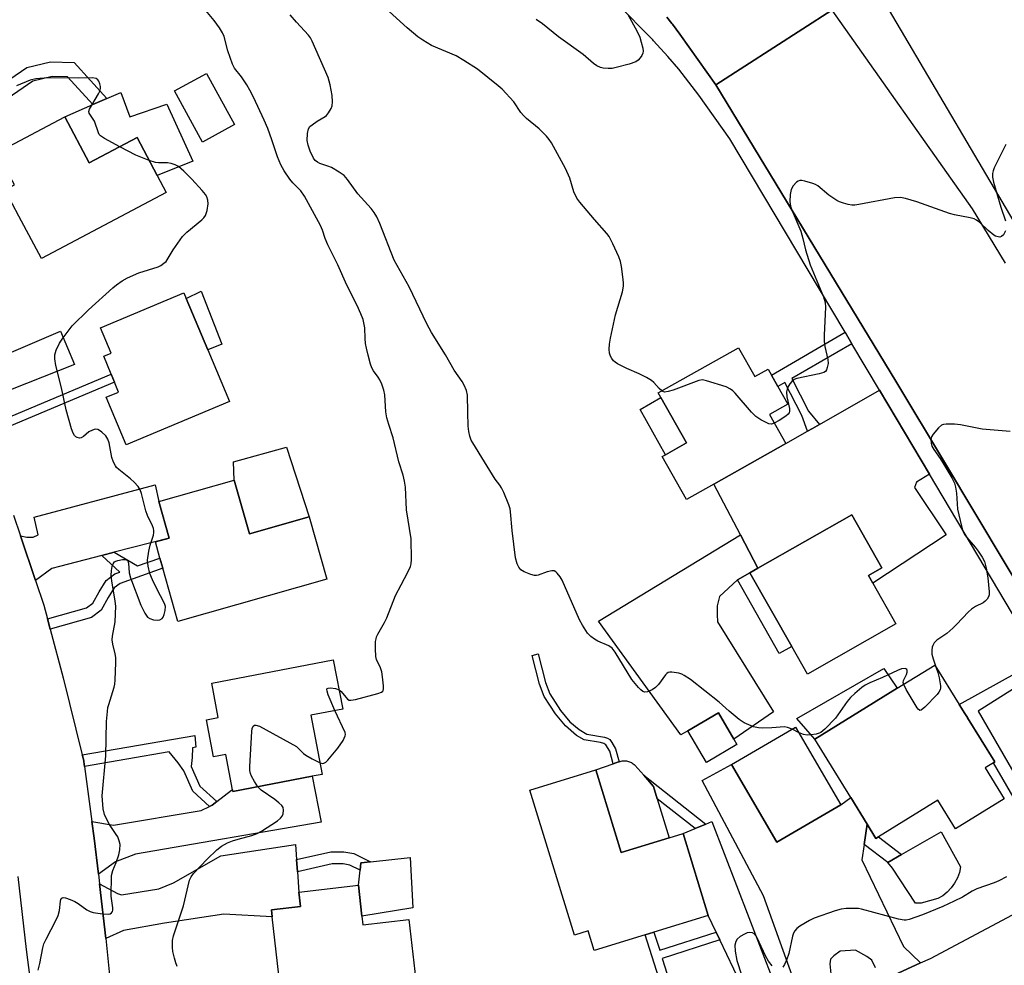
# Model space of a CAD drawing. Units: inches. Extents: x 1309759 to 1315759, y 489449 to 493450.
# Drawn here: x 1310921 to 1311203, y 490452 to 490723 of the extents above; entities that cross this region are included whole.
import ezdxf

# ---------------------------------------------------------------- set-up
doc = ezdxf.new("R2010")
doc.units = ezdxf.units.IN
doc.header["$MEASUREMENT"] = 0
for name, color, linetype in [('BLDG-Footprint', 5, 'Continuous'), ('CULTRL-Pad', 6, 'Continuous'), ('TRANS-Driveway', 251, 'Continuous'), ('TRANS-Non Street Sidewalk', 7, 'Continuous'), ('TRANS-Road', 130, 'Continuous'), ('TRANS-Street Sidewalk', 7, 'Continuous'), ('Undefined', 1, 'Continuous')]:
    doc.layers.add(name, color=color, linetype=linetype)

msp = doc.modelspace()

# ---------------------------------------------------------------- linework, layer by layer
at = {"layer": 'BLDG-Footprint'}
for points, elevation in [([(1310982.22, 490692.48), (1310973.02, 490687.42), (1310964.97, 490702.08), (1310974.16, 490707.14)], 342.73), ([(1310933.5, 490694.7), (1310940.51, 490681.47), (1310954.23, 490688.74), (1310959.99, 490677.88), (1310962.55, 490673.04), (1310926.81, 490654.09), (1310920.37, 490666.24), (1310918.56, 490669.64), (1310916.4, 490673.73), (1310919.09, 490675.16), (1310917.93, 490677.34), (1310914.16, 490684.44)], 329.86), ([(1310980.73, 490613.1), (1310951.09, 490600.66), (1310945.36, 490614.31), (1310948.96, 490615.82), (1310947.78, 490618.65), (1310946.82, 490620.95), (1310944.67, 490626.07), (1310946.77, 490626.95), (1310943.74, 490634.19), (1310967.67, 490644.23), (1310968.36, 490642.59), (1310974.53, 490627.88)], 331.26), ([(1311126.67, 490628.53), (1311131.34, 490620.24), (1311135.16, 490622.39), (1311136.14, 490620.66), (1311138, 490617.36), (1311140.83, 490612.32), (1311135.54, 490609.34), (1311140.21, 490601.03), (1311119.58, 490589.42), (1311111.75, 490585), (1311104.82, 490597.3), (1311105.77, 490597.84), (1311111.78, 490601.22), (1311104.45, 490614.24), (1311103.69, 490615.58)], 336), ([(1310982.09, 490590.55), (1310986.43, 490575.22), (1311003.57, 490580.06), (1311008.63, 490562.17), (1310965.94, 490550.1), (1310961.63, 490565.31), (1310960.8, 490568.26), (1310959.5, 490572.86), (1310963.45, 490573.98), (1310960.5, 490584.44)], 331.36), ([(1311171.81, 490549.38), (1311146.42, 490534.97), (1311141.93, 490542.88), (1311129.92, 490564.02), (1311132.27, 490565.35), (1311159.2, 490580.64), (1311167.8, 490565.49), (1311163.92, 490563.28), (1311165.21, 490561.01)], 335.55), ([(1311004.08, 490523.22), (1311007.34, 490506.27), (1311004.49, 490505.72), (1310981.71, 490501.35), (1310981.62, 490501.82), (1310979.68, 490511.95), (1310976.2, 490511.28), (1310974.17, 490521.86), (1310977.52, 490522.51), (1310975.63, 490532.36), (1311010.51, 490539.05), (1311013.22, 490524.97)], 359.21), ([(1311202.89, 490499.26), (1311188.9, 490490.61), (1311183.79, 490498.88), (1311166.8, 490488.38), (1311166.09, 490487.93), (1311163.57, 490492.01), (1311158.86, 490499.64), (1311148.55, 490516.31), (1311172.2, 490530.93), (1311182.99, 490537.59), (1311189.96, 490526.31), (1311191.57, 490523.7), (1311192.31, 490522.52), (1311192.35, 490522.45), (1311200.16, 490509.81), (1311199.79, 490509.59), (1311197.41, 490508.12)], 334.04), ([(1311126.22, 490514.8), (1311117.47, 490509.69), (1311112.18, 490518.73), (1311120.92, 490523.85), (1311125.31, 490516.34)], 344.33), ([(1311156.02, 490497.49), (1311137.64, 490486.8), (1311124.68, 490509.09), (1311143.05, 490519.78)], 333.71), ([(1311085.77, 490507.57), (1311093.06, 490483.83), (1311106.77, 490488.05), (1311110.78, 490489.28), (1311117.98, 490465.83), (1311102.44, 490461.06), (1311099.93, 490460.28), (1311085.3, 490455.79), (1311083.57, 490461.42), (1311079.66, 490460.22), (1311066.89, 490501.77)], 333.21), ([(1311018.71, 490465.6), (1311019, 490463.12), (1311032.18, 490464.63), (1311034.45, 490444.84), (1311021.67, 490443.38), (1311021.86, 490441.66), (1311018.79, 490441.31), (1311017.44, 490441.15), (1311014.76, 490440.85), (1311013.15, 490440.66), (1310996.05, 490438.7), (1310992.97, 490465.47), (1310992.75, 490467.41), (1311001.14, 490468.37), (1311000.66, 490472.51), (1311017.69, 490474.47)], 334.62)]:
    msp.add_lwpolyline(points, close=True, dxfattribs=dict(at, elevation=elevation))
at = {"layer": 'CULTRL-Pad'}
for points in [[(1310949.58, 490701.63), (1310952.14, 490694.71), (1310962.73, 490698.35), (1310970.26, 490681.95), (1310959.99, 490677.88), (1310954.23, 490688.74), (1310940.51, 490681.47), (1310933.5, 490694.7), (1310941.54, 490698.17), (1310945.62, 490699.92)], [(1310978.51, 490629.58), (1310974.52, 490627.88), (1310968.36, 490642.59), (1310972.62, 490644.71)], [(1311111.78, 490601.22), (1311105.77, 490597.84), (1311098.44, 490610.85), (1311104.45, 490614.24)], [(1311003.57, 490580.06), (1310986.43, 490575.22), (1310982.09, 490590.55), (1310981.85, 490595.8), (1310997.07, 490600.02)], [(1311141.93, 490542.88), (1311138.37, 490540.85), (1311126.36, 490562), (1311129.92, 490564.02)], [(1311172.2, 490530.93), (1311148.55, 490516.31), (1311143.4, 490522.24), (1311168.32, 490536.6)], [(1311106.77, 490488.05), (1311093.06, 490483.83), (1311085.77, 490507.57), (1311090.79, 490509.32), (1311092.28, 490509.84), (1311092.42, 490509.89), (1311092.71, 490509.98), (1311093.01, 490510.05), (1311093.31, 490510.1), (1311093.61, 490510.14), (1311093.92, 490510.14), (1311094.23, 490510.13), (1311094.53, 490510.1), (1311094.83, 490510.05), (1311095.13, 490509.98), (1311095.42, 490509.88), (1311095.7, 490509.77), (1311095.98, 490509.64), (1311096.24, 490509.49), (1311096.5, 490509.32), (1311096.74, 490509.13), (1311096.97, 490508.93), (1311099.53, 490505.99), (1311102.31, 490502.81), (1311103.37, 490499.29)], [(1311179.05, 490469.32), (1311177.39, 490469.31), (1311170.87, 490479.34), (1311169.46, 490480.98), (1311173.43, 490483.26), (1311184.8, 490489.77), (1311190.36, 490479.75), (1311190.01, 490478.13), (1311189.43, 490476.57), (1311188.65, 490475.1), (1311187.69, 490473.75), (1311186.54, 490472.54), (1311185.25, 490471.5), (1311183.82, 490470.65)], [(1311033.26, 490468.03), (1311018.71, 490465.6), (1311017.69, 490474.47), (1311018.19, 490478.84), (1311018.43, 490480.94), (1311021.17, 490481.24), (1311032.5, 490482.48)]]:
    msp.add_lwpolyline(points, close=True, dxfattribs=at)
at = {"layer": 'TRANS-Driveway'}
for points in [[(1310908.55, 490606.94), (1310900.34, 490625.69), (1310909.48, 490623.48), (1310932.28, 490633.26), (1310936.32, 490623.74), (1310913.27, 490614.63)], [(1311181.41, 490592.33), (1311177.69, 490589.98), (1311177.18, 490588.5), (1311186.26, 490574.91), (1311165.21, 490561.01), (1311163.92, 490563.28), (1311167.8, 490565.49), (1311159.2, 490580.65), (1311132.26, 490565.35), (1311127.22, 490574.92), (1311119.58, 490589.41), (1311140.21, 490601.03), (1311146.45, 490604.57), (1311147.94, 490605.41), (1311149.95, 490606.56), (1311167.14, 490616.31)], [(1310947.71, 490569.9), (1310944.17, 490568.99), (1310931.96, 490565.83), (1310929.8, 490565.25), (1310925.1, 490561.82), (1310920.81, 490574.61), (1310922.59, 490574.26), (1310924.46, 490574.24), (1310925.85, 490574.89), (1310924.78, 490579.93), (1310959.4, 490589.27), (1310960.5, 490584.44), (1310963.46, 490573.98)], [(1311132.26, 490565.35), (1311129.92, 490564.02), (1311126.36, 490562), (1311121.26, 490557.25), (1311120.56, 490554.59), (1311120.55, 490552.04), (1311120.65, 490550.01), (1311136.74, 490524.16), (1311125.31, 490516.34), (1311120.92, 490523.85), (1311112.18, 490518.73), (1311110.1, 490517.63), (1311086.5, 490550.15), (1311127.22, 490574.92)], [(1310943.15, 490477.7), (1310941.97, 490487.96), (1310941.31, 490492.72), (1310947.52, 490491.74), (1310972.64, 490495.9), (1310975.01, 490497.06), (1310975.76, 490497.42), (1310977.07, 490498.45), (1310981.31, 490501.77), (1310981.62, 490501.82), (1310981.71, 490501.35), (1311004.49, 490505.72), (1311006.99, 490492.57), (1310953.77, 490483.44), (1310948.01, 490481.23)], [(1311142.87, 490436.48), (1311131.51, 490431.99), (1311131.89, 490436.34), (1311131.33, 490437.85), (1311121.33, 490458.81), (1311120.27, 490461.04), (1311117.98, 490465.83), (1311110.78, 490489.28), (1311114.25, 490490.71), (1311117.3, 490491.98), (1311119.06, 490492.71), (1311136.74, 490446.93)], [(1310999.96, 490481.82), (1311000.22, 490478.32), (1311000.66, 490472.51), (1311001.14, 490468.37), (1310992.75, 490467.41), (1310992.97, 490465.48), (1310979.13, 490466.21), (1310962.15, 490463.64), (1310950.31, 490461.49), (1310945.27, 490459.23), (1310943.46, 490474.94), (1310948.63, 490472.13), (1310949.82, 490471.76), (1310960.46, 490473.45), (1310964.66, 490475.19), (1310978.23, 490482.94), (1310999.63, 490486.18)]]:
    msp.add_lwpolyline(points, close=True, dxfattribs=at)
for points in [[(1311142.11, 490448.64), (1311133.89, 490471.49), (1311116.25, 490504.47), (1311124.68, 490509.09), (1311137.64, 490486.8), (1311156.02, 490497.49), (1311158.86, 490499.64), (1311163.57, 490492.01), (1311162.7, 490486.21), (1311162.04, 490481.78), (1311173.95, 490456.96), (1311178.89, 490452.22), (1311166.1, 490446.32)], [(1311165.97, 490450.78), (1311164.9, 490452.98), (1311163.5, 490454.09), (1311160.24, 490455.84), (1311155.86, 490455.57), (1311154.01, 490454.3), (1311153.07, 490453.29), (1311152.83, 490451.94), (1311153.11, 490449.08)]]:
    msp.add_lwpolyline(points, dxfattribs=at)
at = {"layer": 'TRANS-Non Street Sidewalk'}
for points in [[(1310902.43, 490678.69), (1310897.36, 490676.2), (1310899.86, 490685.03), (1310912.82, 490702.09), (1310922.59, 490708.77), (1310929.44, 490710.47), (1310936.21, 490710.25), (1310945.62, 490699.92), (1310941.54, 490698.17), (1310934.3, 490706.11), (1310929.89, 490706.26), (1310924.33, 490704.88), (1310915.76, 490699.01), (1310903.69, 490683.13)], [(1311159.19, 490629.67), (1311141.97, 490619.67), (1311146.79, 490610.32), (1311149.95, 490606.56), (1311147.94, 490605.41), (1311146.45, 490604.57), (1311144.88, 490609.05), (1311140, 490618.52), (1311138, 490617.36), (1311136.14, 490620.66), (1311157.25, 490632.93)], [(1310910.21, 490602.9), (1310909.49, 490604.78), (1310909.3, 490605.22), (1310946.82, 490620.95), (1310947.78, 490618.65)], [(1310929.31, 490547.89), (1310928.52, 490550.84), (1310939.77, 490553.97), (1310941.57, 490555.34), (1310943.36, 490558.53), (1310945.39, 490561.79), (1310947.9, 490563.72), (1310949.3, 490564.21), (1310944.17, 490568.99), (1310947.71, 490569.9), (1310954.35, 490565.99), (1310960.8, 490568.26), (1310961.63, 490565.31), (1310949.38, 490561), (1310947.69, 490559.7), (1310945.99, 490556.98), (1310943.93, 490553.3), (1310941.16, 490551.18)], [(1311092.28, 490509.84), (1311090.79, 490509.32), (1311089.78, 490512.9), (1311088.67, 490514.7), (1311088.04, 490515.13), (1311087.16, 490515.42), (1311082.46, 490516.15), (1311080.28, 490517.4), (1311077.06, 490520.13), (1311074.18, 490523.57), (1311071, 490528.53), (1311069.64, 490532.11), (1311067.56, 490540.35), (1311069.24, 490540.77), (1311071.3, 490532.63), (1311072.58, 490529.3), (1311075.61, 490524.56), (1311078.3, 490521.36), (1311080.98, 490519.09), (1311083.2, 490517.76), (1311088.24, 490516.91), (1311089.12, 490516.63), (1311089.77, 490516.22), (1311090.38, 490515.44), (1311091.38, 490513.6), (1311092.42, 490509.89)], [(1311214.65, 490536.46), (1311195.41, 490524.37), (1311223.04, 490476.64), (1311219.95, 490474.77), (1311199.79, 490509.59), (1311200.16, 490509.81), (1311192.35, 490522.45), (1311192.31, 490522.52), (1311191.57, 490523.7), (1311189.96, 490526.31), (1311213.09, 490539.09)], [(1310977.07, 490498.45), (1310975.76, 490497.42), (1310975.01, 490497.06), (1310970.19, 490501.43), (1310967.65, 490507.28), (1310966.06, 490509.53), (1310963.4, 490512.69), (1310939.14, 490508.51), (1310938.86, 490510.57), (1310938.54, 490511.85), (1310970.78, 490517.4), (1310971.13, 490514.02), (1310970.12, 490513.84), (1310970.08, 490511.07), (1310969.77, 490508.48), (1310972.2, 490502.87)], [(1311117.3, 490491.98), (1311114.25, 490490.71), (1311103.37, 490499.29), (1311102.31, 490502.81), (1311099.53, 490505.99)], [(1311162.7, 490486.21), (1311163.57, 490492.01), (1311166.09, 490487.93), (1311166.8, 490488.38), (1311173.43, 490483.26), (1311169.46, 490480.98)], [(1311000.22, 490478.32), (1310999.96, 490481.82), (1311009.83, 490484.1), (1311013.57, 490484.06), (1311016.35, 490483.63), (1311021.17, 490481.24), (1311018.43, 490480.94), (1311018.19, 490478.84), (1311015.29, 490480.28), (1311013.29, 490480.59), (1311010.2, 490480.62)], [(1311120.27, 490461.04), (1311121.33, 490458.81), (1311104.83, 490453.54), (1311113.57, 490425.93), (1311111.08, 490425.1), (1311099.93, 490460.28), (1311102.44, 490461.06), (1311104.09, 490455.87)]]:
    msp.add_lwpolyline(points, close=True, dxfattribs=at)
at = {"layer": 'TRANS-Road'}
for points in [[(1311210.15, 490657.17), (1311168.76, 490727.29), (1311150.29, 490758.24), (1311175.82, 490780.46), (1311192.62, 490747.15), (1311201.63, 490732.05), (1311212.34, 490714.11)], [(1311153.47, 490725.25), (1311120.21, 490703.87), (1311109.9, 490718.39), (1311107.74, 490721.2), (1311107.55, 490721.44), (1311106.18, 490723.21)], [(1311237.9, 490508.64), (1311186, 490595.24), (1311171.79, 490618.94), (1311120.21, 490703.87), (1311153.47, 490725.25), (1311193.72, 490668.35), (1311203.15, 490652.77)], [(1310918.81, 490580.55), (1310920.81, 490574.61), (1310925.1, 490561.82), (1310927.49, 490554.71), (1310928.52, 490550.84), (1310929.31, 490547.89), (1310933.03, 490533.91), (1310938.54, 490511.85), (1310938.86, 490510.57), (1310939.14, 490508.51), (1310941.31, 490492.72), (1310941.97, 490487.96), (1310943.15, 490477.7), (1310943.46, 490474.94), (1310945.27, 490459.23), (1310948.49, 490426.79), (1310925.3, 490434.65), (1310922.51, 490456.09), (1310920.18, 490476.97)], [(1311166.1, 490446.32), (1311178.89, 490452.22), (1311181.72, 490453.53), (1311206.71, 490466.79)]]:
    msp.add_lwpolyline(points, dxfattribs=at)
at = {"layer": 'TRANS-Street Sidewalk'}
for points in [[(1311213.09, 490539.09), (1311181.41, 490592.33), (1311167.14, 490616.31), (1311159.19, 490629.67), (1311157.25, 490632.93), (1311149.92, 490645.26), (1311124.18, 490688.36), (1311115.28, 490700.86), (1311109.59, 490708.32), (1311106.45, 490711.96), (1311102.3, 490716.47), (1311102.08, 490716.7), (1311101.99, 490716.8), (1311091.8, 490727.18)], [(1311106.18, 490723.21), (1311107.55, 490721.44), (1311107.74, 490721.2), (1311109.9, 490718.39), (1311120.21, 490703.87), (1311171.79, 490618.94), (1311186, 490595.24), (1311237.9, 490508.64)]]:
    msp.add_lwpolyline(points, dxfattribs=at)
at = {"layer": 'Undefined'}
msp.add_line((1311143.91, 490518.3, 334), (1311142.04, 490519.19, 334), dxfattribs=at)
for points, elevation in [([(1311000, 490674.68), (1310998.89, 490675.75), (1310998, 490676.84), (1310996.4, 490679.17), (1310995.48, 490680.9), (1310994.47, 490683.25), (1310992.92, 490688.06), (1310991.75, 490691.35), (1310990.72, 490693.74), (1310987.65, 490700.33), (1310986.62, 490702.35), (1310985.76, 490703.8), (1310984.18, 490706.12), (1310982.22, 490708.6), (1310981.59, 490709.77), (1310980.28, 490713.61), (1310979.22, 490717.7), (1310978.78, 490718.71), (1310977.85, 490720.15), (1310976.34, 490722.24), (1310973.02, 490726.33)], 332), ([(1311000, 490721.76), (1310998.17, 490723.91)], 334), ([(1311104.67, 490616.13), (1311103.93, 490616.79), (1311102.39, 490618.59), (1311101.73, 490619.13), (1311100.26, 490619.99), (1311098.22, 490621.03), (1311094.62, 490622.52), (1311092, 490623.9), (1311091.28, 490624.4), (1311090.88, 490624.78), (1311090.35, 490625.42), (1311089.95, 490626.13), (1311089.73, 490626.96), (1311089.63, 490628.13), (1311089.71, 490629.57), (1311089.96, 490631.3), (1311091.45, 490637.9), (1311093.38, 490644.49), (1311093.71, 490646.15), (1311093.75, 490646.97), (1311093.66, 490648.11), (1311093.17, 490651.83), (1311092.88, 490653.24), (1311092.37, 490654.6), (1311090.67, 490658.33), (1311089.61, 490660.39), (1311088.9, 490661.29), (1311085.35, 490665.28), (1311081.2, 490670.23), (1311080.34, 490671.39), (1311079.51, 490673.14), (1311078.28, 490677.14), (1311077.1, 490679.86), (1311073.02, 490687.18), (1311072.36, 490688.18), (1311071.61, 490689.1), (1311069.57, 490691.28), (1311065.89, 490694.24), (1311065.02, 490695.03), (1311064.3, 490695.9), (1311062.27, 490699.01), (1311058.88, 490702.61), (1311057.79, 490703.58), (1311051.85, 490708.38), (1311047.94, 490710.85), (1311045.7, 490712.17), (1311038.68, 490715.12), (1311036.18, 490716.62), (1311034.78, 490717.63), (1311031.7, 490720.15), (1311026.49, 490724.87)], 336), ([(1311094.99, 490724.04), (1311097.61, 490719.11), (1311098.36, 490717.52), (1311098.8, 490716.09), (1311099.21, 490714.34), (1311099.32, 490713.48), (1311099.27, 490712.93), (1311098.96, 490712.21), (1311098.48, 490711.55), (1311097.92, 490710.94), (1311097.24, 490710.46), (1311095.31, 490709.8), (1311091.6, 490708.77), (1311090.46, 490708.54), (1311089.32, 490708.49), (1311087.91, 490708.58), (1311087.09, 490708.79), (1311086.07, 490709.3), (1311085.12, 490709.98), (1311082.11, 490712.52), (1311075.04, 490717.6), (1311070.51, 490721.29), (1311068.68, 490722.59)], 338), ([(1311142.04, 490519.19), (1311140.76, 490519.7), (1311139.83, 490519.85), (1311136.27, 490519.57), (1311133.61, 490519.52), (1311132.44, 490519.58), (1311131.02, 490519.92), (1311128.29, 490521), (1311126.87, 490521.98), (1311123.99, 490524.38), (1311121.11, 490526.92), (1311112.89, 490533.46), (1311111.12, 490534.63), (1311110.41, 490534.97), (1311109.6, 490535.23), (1311107.56, 490535.55), (1311107.01, 490535.55), (1311106.51, 490535.43), (1311106.1, 490535.16), (1311105.74, 490534.78), (1311103.76, 490531.99), (1311102.92, 490531.11), (1311101.93, 490530.48), (1311100.62, 490529.88), (1311099.86, 490529.78), (1311099.26, 490530.02), (1311098.7, 490530.44), (1311098, 490531.15), (1311096.11, 490533.43), (1311091.31, 490541.27), (1311090.46, 490542.43), (1311089.55, 490543.08), (1311086.33, 490544.44), (1311085.35, 490544.97), (1311084.3, 490545.76), (1311083.41, 490546.77), (1311081.97, 490549), (1311081.13, 490550.56), (1311076.14, 490561.9), (1311075.55, 490562.86), (1311074.67, 490563.96), (1311074.28, 490564.31), (1311073.85, 490564.55), (1311073.13, 490564.58), (1311071.82, 490564.25), (1311069.28, 490563.34), (1311068.74, 490563.24), (1311068.19, 490563.25), (1311067.11, 490563.53), (1311065.24, 490564.31), (1311064.32, 490564.9), (1311063.67, 490565.62), (1311063.18, 490566.6), (1311062.73, 490568.28), (1311061.75, 490576.16), (1311061.35, 490581.48), (1311061.21, 490582.36), (1311060.85, 490583.48), (1311059.37, 490587.07), (1311058.74, 490588.4), (1311058.25, 490589.14), (1311056.89, 490590.89), (1311056.11, 490592.1), (1311053.88, 490595.85), (1311050.47, 490601.28), (1311050.07, 490602.05), (1311049.67, 490603.14), (1311049.33, 490604.55), (1311049.2, 490606.02), (1311049.04, 490610.01), (1311049, 490614.95), (1311048.68, 490616.29), (1311048.07, 490617.83), (1311047.49, 490618.81), (1311045.18, 490622.11), (1311042.64, 490626.46), (1311038.68, 490632.91), (1311037.34, 490635.35), (1311032.22, 490645.95), (1311027.98, 490653.57), (1311023.84, 490664.1), (1311022.94, 490665.98), (1311022.2, 490667.26), (1311021.32, 490668.37), (1311017.53, 490672.61), (1311014.54, 490676.75), (1311013.58, 490677.87), (1311012.21, 490678.86), (1311009.99, 490680.15), (1311008.92, 490680.58), (1311006.67, 490681.26), (1311005.93, 490681.66), (1311005.35, 490682.19), (1311004.86, 490682.84), (1311003.89, 490684.87), (1311003.32, 490686.52), (1311003.01, 490687.94), (1311003.06, 490689.89), (1311003.35, 490691.2), (1311003.8, 490691.86), (1311004.44, 490692.43), (1311005.89, 490693.44), (1311008.14, 490694.73), (1311008.56, 490695.1), (1311009.11, 490695.79), (1311009.87, 490697.05), (1311010.19, 490697.85), (1311010.29, 490698.99), (1311010.19, 490700.75), (1311009.63, 490703.81), (1311008.99, 490705.96), (1311004.46, 490716.33), (1311003.94, 490717.29), (1311003.36, 490718.08), (1311000, 490721.76)], 334), ([(1310949.29, 490686.12), (1310944.9, 490688.43), (1310943.72, 490689.24), (1310943.4, 490689.65), (1310943.19, 490690.1), (1310942.07, 490693.42), (1310940.54, 490695.77), (1310940.41, 490696.23), (1310940.56, 490696.92), (1310943.2, 490701.26), (1310943.56, 490702.02), (1310943.76, 490702.79), (1310943.75, 490703.33), (1310943.57, 490704.13), (1310943.26, 490704.89), (1310942.99, 490705.31), (1310942.51, 490705.66), (1310941.48, 490705.83), (1310937.42, 490705.73), (1310928.72, 490705.82), (1310925.19, 490705.53), (1310923.59, 490705.16), (1310919.72, 490703.57)], 330), ([(1310957.73, 490682.12), (1310953.88, 490683.71), (1310949.29, 490686.12)], 330), ([(1311203.37, 490686.77), (1311200.02, 490680.07), (1311199.67, 490679.25), (1311199.47, 490678.44), (1311199.47, 490677.4), (1311199.8, 490675.91), (1311201.85, 490668.78), (1311203.26, 490664.87)], 336), ([(1310925.91, 490450.12), (1310926.41, 490452.07), (1310927.23, 490456.58), (1310927.54, 490457.67), (1310928.16, 490459.03), (1310931.03, 490464.54), (1310931.59, 490465.84), (1310931.96, 490467.29), (1310932.29, 490469.94), (1310932.42, 490470.44), (1310932.65, 490470.81), (1310933.01, 490470.95), (1310933.72, 490470.86), (1310935.05, 490470.42), (1310936.39, 490469.86), (1310937.37, 490469.29), (1310939.83, 490467.49), (1310940.84, 490466.96), (1310941.64, 490466.67), (1310944.29, 490466.29), (1310946.03, 490466.21), (1310946.53, 490466.33), (1310946.93, 490466.6), (1310947.2, 490466.99), (1310947.29, 490467.31), (1310947.3, 490468.04), (1310946.97, 490470.07), (1310946.86, 490471.36), (1310946.94, 490477.32), (1310947.26, 490478.72), (1310948.28, 490481), (1310949, 490483.25), (1310949.33, 490484.68), (1310949.4, 490486.12), (1310949.15, 490487.24), (1310948.71, 490488.32), (1310948.27, 490489.07), (1310946.31, 490491.92), (1310945.35, 490493.69), (1310944.89, 490494.74), (1310944.55, 490496.41), (1310944.27, 490500.14), (1310945.28, 490511.6), (1310945.51, 490521.41), (1310945.72, 490524.29), (1310945.89, 490525.43), (1310946.1, 490526.28), (1310947.71, 490531.26), (1310947.89, 490532.12), (1310947.99, 490533.28), (1310948.18, 490538.28), (1310948.17, 490539.74), (1310947.98, 490540.84), (1310947.25, 490543.53), (1310947.12, 490544.78), (1310947.21, 490545.9), (1310947.93, 490549.99), (1310948.11, 490554.46), (1310947.96, 490555.93), (1310947, 490561.74), (1310946.85, 490563.21), (1310946.94, 490564.69), (1310947.14, 490565.83), (1310947.41, 490566.57), (1310947.8, 490567.13), (1310948.19, 490567.4), (1310948.69, 490567.59), (1310950.06, 490567.82), (1310951.07, 490567.8), (1310951.44, 490567.63), (1310951.56, 490567.47), (1310951.75, 490566.79), (1310951.97, 490564.04), (1310952.37, 490562.62), (1310955.3, 490554.74), (1310956.42, 490552.45), (1310957.2, 490551.33), (1310957.86, 490550.88), (1310958.93, 490550.55), (1310960.05, 490550.42), (1310960.79, 490550.58), (1310961.41, 490550.95), (1310961.73, 490551.34), (1310962.05, 490552.11), (1310962.32, 490553.24), (1310962.36, 490554.38), (1310962.11, 490555.2), (1310959.79, 490559.65), (1310958.69, 490561.96), (1310957.94, 490563.85), (1310957.42, 490565.88), (1310957.28, 490566.76), (1310957.25, 490567.63), (1310957.58, 490570.25), (1310957.95, 490571.96), (1310958.92, 490574.85), (1310959.05, 490575.59), (1310959.04, 490576.15), (1310958.94, 490576.7), (1310958.64, 490577.51), (1310957.27, 490580.41), (1310956.73, 490581.75), (1310955.51, 490586.77), (1310955.15, 490587.84), (1310954.55, 490588.76), (1310953.39, 490589.97), (1310952.33, 490590.91), (1310948.98, 490593.63), (1310948.38, 490594.22), (1310948.04, 490594.67), (1310947.53, 490595.68), (1310947.05, 490597.03), (1310946.2, 490601.26), (1310945.88, 490602.33), (1310945.24, 490603.28), (1310944.16, 490604.3), (1310943.47, 490604.83), (1310942.99, 490605.08), (1310942.23, 490605.14), (1310941.45, 490604.91), (1310940.42, 490604.39), (1310938.88, 490603.05), (1310938.22, 490602.65), (1310937.76, 490602.6), (1310937.07, 490602.76), (1310936.66, 490603), (1310936.33, 490603.37), (1310935.95, 490604.05), (1310935.44, 490605.31), (1310933.9, 490610.72), (1310932.55, 490616.99), (1310930.93, 490623.38), (1310930.62, 490625.37), (1310930.7, 490626.46), (1310931.06, 490627.78), (1310931.98, 490629.78), (1310932.74, 490631.01), (1310935.61, 490634.82), (1310940.34, 490639.42), (1310947.3, 490645.7), (1310948.3, 490646.51), (1310949.96, 490647.64), (1310951.49, 490648.52), (1310954.72, 490650.02), (1310960.26, 490651.74), (1310961.03, 490652.09), (1310961.94, 490652.71), (1310962.54, 490653.27), (1310962.87, 490653.69), (1310964.58, 490656.55), (1310967.3, 490660.41), (1310968.54, 490661.61), (1310972.78, 490665.13), (1310973.39, 490665.76), (1310973.85, 490666.42), (1310974.32, 490667.86), (1310974.61, 490669.78), (1310974.57, 490670.81), (1310974.28, 490671.74), (1310973.83, 490672.45), (1310972.88, 490673.56), (1310969.92, 490676.79), (1310967.66, 490679.08), (1310966.12, 490680.4), (1310965.12, 490680.9), (1310964.05, 490681.27), (1310962.94, 490681.49), (1310960.37, 490681.5), (1310959.52, 490681.57), (1310957.73, 490682.12)], 330), ([(1311012.16, 490530.48), (1311012.78, 490529.96), (1311014.05, 490528.4), (1311014.6, 490527.82), (1311015.02, 490527.57), (1311015.52, 490527.5), (1311016.91, 490527.73), (1311023.28, 490529.4), (1311024.3, 490529.8), (1311024.66, 490530.11), (1311024.76, 490530.31), (1311024.86, 490530.78), (1311024.87, 490531.61), (1311024.65, 490534.25), (1311024.43, 490535.69), (1311024.04, 490536.79), (1311022.9, 490539.18), (1311022.67, 490540.01), (1311022.58, 490542.28), (1311022.64, 490544.29), (1311022.75, 490545.12), (1311022.9, 490545.67), (1311023.26, 490546.46), (1311025.17, 490549.8), (1311025.83, 490551.11), (1311028.29, 490557.54), (1311029.99, 490560.6), (1311031.87, 490564.22), (1311032.6, 490565.79), (1311032.83, 490566.62), (1311032.92, 490567.79), (1311032.83, 490573.75), (1311031.52, 490582.07), (1311031.19, 490588.54), (1311030.96, 490590.27), (1311030.52, 490591.95), (1311029.27, 490595.8), (1311027.65, 490602.67), (1311026.39, 490606.54), (1311025.86, 490608.42), (1311025.61, 490610.13), (1311025.27, 490614.98), (1311025, 490616.38), (1311024.42, 490618.03), (1311023.84, 490619.36), (1311023.4, 490620.08), (1311022.06, 490621.85), (1311021.54, 490622.74), (1311021.15, 490623.83), (1311020.47, 490626.38), (1311019.99, 490628.38), (1311019.76, 490629.77), (1311019.62, 490631.17), (1311019.58, 490634.19), (1311019.04, 490636.63), (1311018.42, 490638.25), (1311017.39, 490640.65), (1311014.41, 490646.41), (1311011.82, 490652.23), (1311008.94, 490657.98), (1311008.19, 490659.81), (1311007.45, 490662.23), (1311006.87, 490663.57), (1311002.23, 490671.93), (1311001.15, 490673.45), (1311000, 490674.68)], 332), ([(1311203.26, 490662.04), (1311202.63, 490660.85), (1311202.12, 490660.36), (1311201.65, 490660.24), (1311201.13, 490660.27), (1311200.34, 490660.5), (1311199.85, 490660.78), (1311198.27, 490662.08), (1311195.86, 490664.42), (1311194.96, 490665.06), (1311194.22, 490665.42), (1311193.11, 490665.73), (1311188.57, 490666.62), (1311187.16, 490666.97), (1311177.78, 490670.34), (1311174.54, 490671.31), (1311173.15, 490671.52), (1311171.42, 490671.46), (1311161.22, 490669.51), (1311160.05, 490669.35), (1311159.19, 490669.36), (1311158.1, 490669.58), (1311156.74, 490669.97), (1311155.68, 490670.35), (1311154.92, 490670.71), (1311152.57, 490672.25), (1311149.41, 490674.9), (1311148.8, 490675.28), (1311147.98, 490675.62), (1311145.67, 490676.24), (1311144.81, 490676.39), (1311144.27, 490676.39), (1311143.78, 490676.24), (1311143.33, 490675.93), (1311142.36, 490674.87), (1311141.81, 490673.86), (1311141.53, 490672.43), (1311141.4, 490670.39), (1311141.61, 490669.11), (1311142.1, 490667.74), (1311144.54, 490661.94), (1311145.13, 490659.82), (1311145.9, 490656.53), (1311147.25, 490652.25), (1311151.04, 490643.09), (1311151.57, 490641.5), (1311151.66, 490640.14), (1311151.25, 490632.11), (1311151.22, 490630.32), (1311151.4, 490628.86), (1311152.33, 490625.15), (1311152.36, 490624), (1311152.15, 490622.89), (1311151.87, 490622.14), (1311151.58, 490621.73), (1311151.16, 490621.45), (1311149.81, 490621.03), (1311143.41, 490619.68), (1311142.62, 490619.38), (1311141.96, 490618.87), (1311141.44, 490618.19), (1311140.86, 490617.17), (1311140.65, 490616.64), (1311140.49, 490615.84), (1311140.53, 490614.46), (1311141.26, 490611.09), (1311141.28, 490610.32), (1311141.17, 490609.87), (1311140.89, 490609.46), (1311140.27, 490608.94), (1311138.34, 490607.66), (1311136.94, 490606.85)], 336), ([(1311136.94, 490606.85), (1311136.12, 490606.61), (1311135.37, 490606.75), (1311133.11, 490607.89), (1311131.67, 490608.81), (1311130.41, 490610.07), (1311125.68, 490615.47), (1311125.07, 490616.12), (1311124.4, 490616.67), (1311123.1, 490617.27), (1311117.51, 490619.07), (1311116.39, 490619.3), (1311115.3, 490619.17), (1311107.94, 490616.37), (1311106.56, 490615.94), (1311105.49, 490615.81), (1311105, 490615.94), (1311104.67, 490616.13)], 336), ([(1311204.53, 490604.5), (1311196.55, 490605.21), (1311190.29, 490606.44), (1311188.57, 490606.64), (1311186.26, 490606.59), (1311185.43, 490606.47), (1311184.92, 490606.3), (1311184.03, 490605.6), (1311182.5, 490603.77), (1311182.04, 490603.02), (1311181.84, 490602.23), (1311181.89, 490601.12), (1311182.13, 490600.33), (1311182.7, 490599.36), (1311184.52, 490596.79), (1311185.3, 490595.56), (1311187.84, 490591.28), (1311188.58, 490589.71), (1311188.86, 490588.58), (1311189.15, 490586.84), (1311189.48, 490582.29), (1311190.6, 490577.39), (1311191.02, 490575.99), (1311191.52, 490575), (1311192.15, 490574.11), (1311194.56, 490571.37), (1311195.44, 490570.26), (1311196.58, 490568.51), (1311197.19, 490567.22), (1311197.7, 490565.38), (1311198.21, 490562.58), (1311198.58, 490558.52), (1311198.53, 490557.68), (1311198.38, 490557.18), (1311197.98, 490556.5), (1311197.44, 490555.9), (1311196.79, 490555.44), (1311194.59, 490554.34), (1311193.46, 490553.59), (1311192.6, 490552.8), (1311189.17, 490549.16), (1311188.12, 490548.15), (1311186.38, 490546.66), (1311183.56, 490544.7), (1311182.78, 490543.92), (1311182.37, 490543.22), (1311182.23, 490542.7), (1311182.14, 490541.87), (1311182.15, 490540.74), (1311182.45, 490539.34), (1311183.29, 490537.1)], 334), ([(1311174.04, 490532.06), (1311173.94, 490532.62), (1311174.03, 490533.12), (1311174.81, 490534.87), (1311175.01, 490535.58), (1311175.01, 490535.99), (1311174.9, 490536.32), (1311174.63, 490536.53), (1311174.43, 490536.58), (1311173.4, 490536.47), (1311172.29, 490536.07), (1311167.94, 490534), (1311164.32, 490532.46), (1311163.03, 490531.79), (1311162.06, 490531.14), (1311160.03, 490529.47), (1311158.76, 490528.27), (1311157.87, 490527.14), (1311154.5, 490522.41), (1311151.4, 490519.2), (1311150.29, 490518.27), (1311149.79, 490518.02), (1311148.96, 490517.8), (1311147.5, 490517.59), (1311146.33, 490517.53), (1311145.31, 490517.71), (1311143.91, 490518.3)], 334), ([(1311183.29, 490537.1), (1311183.88, 490535.44), (1311184.22, 490533.97), (1311184.61, 490531.62), (1311184.63, 490531.05), (1311184.55, 490530.52), (1311184.16, 490529.81), (1311183.61, 490529.16), (1311180.09, 490525.51), (1311179.09, 490524.66), (1311178.72, 490524.57), (1311178.54, 490524.63), (1311178.21, 490524.92), (1311177.89, 490525.34), (1311174.79, 490530.54), (1311174.04, 490532.06)], 334), ([(1311010.96, 490524.53), (1311009.06, 490529.02), (1311008.71, 490530.06), (1311008.64, 490530.69), (1311008.7, 490530.84), (1311009, 490531), (1311009.72, 490531.04), (1311011.12, 490530.86), (1311012.16, 490530.48)], 332), ([(1311006.7, 490509.58), (1311007.37, 490509.41), (1311007.76, 490509.44), (1311008.34, 490509.75), (1311008.94, 490510.34), (1311011.81, 490513.77), (1311013.33, 490516.01), (1311013.95, 490517.27), (1311014, 490517.68), (1311013.88, 490518.25), (1311010.96, 490524.53)], 332), ([(1310988.85, 490502.72), (1310987.89, 490504.23), (1310987.06, 490505.75), (1310986.73, 490506.52), (1310986.58, 490507.35), (1310986.58, 490508.51), (1310987.15, 490518.56), (1310987.26, 490519.4), (1310987.53, 490520.08), (1310987.89, 490520.34), (1310988.33, 490520.39), (1310989.34, 490520.04), (1311000, 490514.23)], 332), ([(1311000, 490514.23), (1311001.98, 490512.28), (1311002.64, 490511.73), (1311004.46, 490510.69), (1311006.7, 490509.58)], 332), ([(1310965.75, 490451.16), (1310965.34, 490452.22), (1310964.97, 490453.59), (1310964.53, 490455.53), (1310964.37, 490456.65), (1310964.4, 490458.62), (1310964.68, 490460.04), (1310967.6, 490468.63), (1310969.29, 490475.98), (1310969.73, 490476.93), (1310970.38, 490477.82), (1310974.31, 490482.01), (1310977.09, 490484.59), (1310978.44, 490485.67), (1310980.13, 490486.6), (1310981.65, 490487.24), (1310983.24, 490487.74), (1310987.19, 490488.74), (1310988.68, 490489.31), (1310989.93, 490490), (1310994.48, 490492.95), (1310995.37, 490493.67), (1310995.82, 490494.25), (1310996.1, 490494.97), (1310996.23, 490496), (1310996.12, 490496.72), (1310995.7, 490497.37), (1310994.9, 490498.14), (1310993.77, 490499.03), (1310989.82, 490501.75), (1310988.85, 490502.72)], 332), ([(1311203.5, 490476.93), (1311201.28, 490475.73), (1311199.95, 490475.19), (1311194.98, 490473.45), (1311193.65, 490472.78), (1311190.95, 490471.05), (1311188.52, 490469.9), (1311185.23, 490468.44), (1311179.46, 490466.04), (1311175.57, 490464.66), (1311174.72, 490464.5), (1311174.18, 490464.49), (1311172.54, 490464.73), (1311161.92, 490467.65), (1311161.08, 490467.79), (1311160.2, 490467.84), (1311157.54, 490467.78), (1311156.09, 490467.61), (1311154.42, 490467.12), (1311148.35, 490465.06), (1311147.06, 490464.41), (1311144.3, 490462.79), (1311143.38, 490462.11), (1311142.86, 490461.47), (1311142.47, 490460.72), (1311142.19, 490459.89), (1311141.08, 490454.92), (1311140.46, 490453), (1311139.89, 490451.74), (1311139.43, 490451.04)], 332), ([(1311136.37, 490451.39), (1311135.32, 490452.74), (1311134.45, 490454.26), (1311132.08, 490459.38), (1311131.67, 490460.07), (1311131.34, 490460.46), (1311130.68, 490460.86), (1311129.93, 490460.99), (1311129.16, 490460.82), (1311128.4, 490460.47), (1311127.17, 490459.76), (1311126.34, 490459.06), (1311125.94, 490458.36), (1311125.67, 490457.29), (1311125.76, 490455.56), (1311126.22, 490452.97), (1311127.5, 490448.81)], 332)]:
    msp.add_lwpolyline(points, dxfattribs=dict(at, elevation=elevation))

doc.saveas('drawing.dxf')
